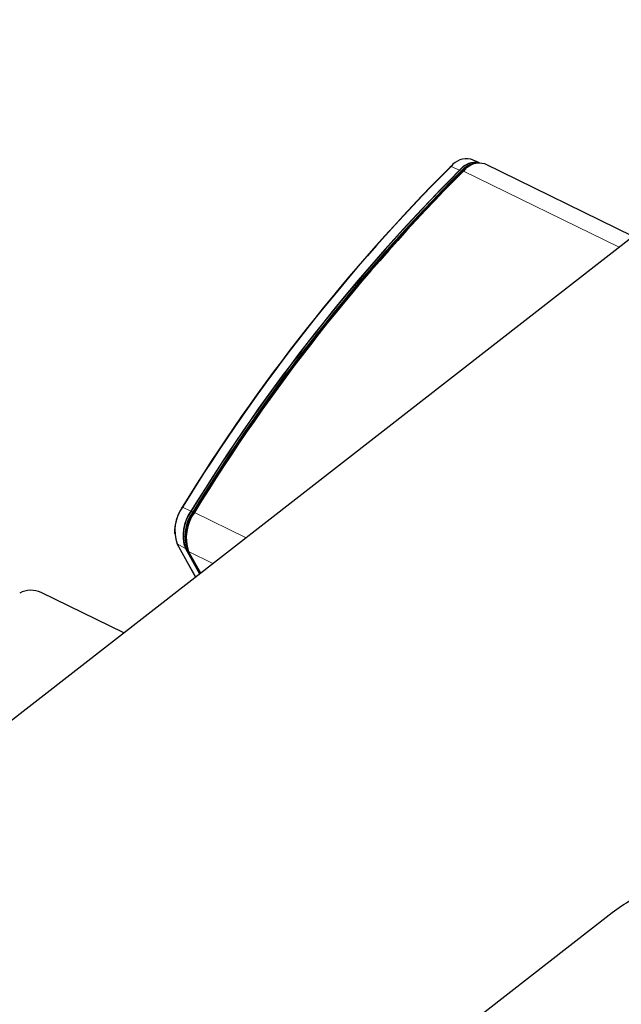
# Model space of a CAD drawing. Units: millimetres. Extents: x 0 to 414, y 0 to 297.
# Drawn here: x 360 to 364, y 87 to 94 of the extents above; entities that cross this region are included whole.
import ezdxf

# ---------------------------------------------------------------- set-up
doc = ezdxf.new("R2010")
doc.units = ezdxf.units.MM

msp = doc.modelspace()

# ---------------------------------------------------------------- linework, layer by layer
at = {"color": 7, "linetype": 'Continuous', "lineweight": 30}
for p, q in [((366.2426, 93.882), (352.407, 83.1134)), ((363.0588, 92.8273), (362.995, 92.8536)), ((364.1913, 92.2854), (363.099, 92.8191)), ((360.8279, 90.0221), (360.9669, 89.7758)), ((360.8913, 89.9853), (360.9965, 89.7988)), ((360.8928, 89.9872), (360.9982, 89.8002)), ((361.0044, 89.805), (360.9152, 89.9633)), ((360.4386, 89.3647), (359.8291, 89.6624)), ((351.79, 77.7722), (364.0378, 87.305))]:
    msp.add_line(p, q, dxfattribs=at)
at = {"color": 8, "linetype": 'Continuous', "lineweight": 0}
for p, q in [((362.8501, 92.8014), (362.9129, 92.7734)), ((362.9133, 92.7717), (362.9249, 92.7656)), ((364.0881, 92.2051), (362.9407, 92.7657)), ((360.871, 90.2908), (360.9328, 90.2615)), ((360.9338, 90.2605), (360.9455, 90.2546)), ((360.9583, 90.2509), (361.3387, 90.0652)), ((360.8303, 90.0197), (360.8913, 89.9853)), ((360.8303, 90.0197), (360.9676, 89.7764)), ((360.8928, 89.9872), (360.9046, 89.9822)), ((360.9126, 89.9681), (360.9046, 89.9822)), ((361.0949, 89.8754), (360.9152, 89.9633))]:
    msp.add_line(p, q, dxfattribs=at)
at = {"color": 7, "linetype": 'Continuous', "lineweight": 30, "flags": 128}
msp.add_lwpolyline([(362.845, 92.798), (362.8448, 92.7992), (362.8448, 92.8003), (362.8451, 92.8011), (362.8457, 92.8017), (362.8465, 92.8021), (362.8476, 92.8021), (362.8488, 92.8019), (362.8501, 92.8014)], dxfattribs=at)
at = {"color": 8, "linetype": 'Continuous', "lineweight": 0, "flags": 128}
msp.add_lwpolyline([(360.871, 90.2908), (360.8697, 90.2913), (360.8687, 90.2917), (360.8679, 90.2919), (360.8673, 90.292), (360.8671, 90.2918), (360.8671, 90.2914), (360.8675, 90.2909), (360.8681, 90.2902)], dxfattribs=at)
at = {"color": 7, "linetype": 'Continuous', "lineweight": 30}
for centre, radius, start, end in [((362.963, 92.7152), 0.142, 76.97023, 142.64541), ((372.4652, 83.1815), 13.6024, 135.01112, 148.49284), ((372.4812, 83.174), 13.6178, 135.01112, 148.49284), ((363.0279, 92.6856), 0.1447, 76.97023, 142.64541), ((363.0299, 92.6808), 0.1478, 81.29889, 142.05059), ((363.054, 92.6547), 0.1702, 96.53013, 139.34174), ((363.0886, 92.6055), 0.2222, 116.4736, 135.7789), ((363.0588, 92.6767), 0.1479, 74.22969, 143.01318), ((372.5489, 83.1411), 13.6247, 135.01112, 148.49284), ((372.5466, 83.1421), 13.6209, 135.01112, 148.49284), ((372.5573, 83.1369), 13.6196, 135.01112, 148.49284), ((372.5563, 83.1372), 13.6119, 135.01112, 148.49284), ((372.5876, 83.1225), 13.6401, 135.01112, 148.49284), ((361.1557, 90.1022), 0.3436, 146.82689, 181.45991), ((361.108, 90.1166), 0.2941, 143.69417, 199.23728), ((361.1743, 90.084), 0.2997, 143.69417, 199.23728), ((361.1728, 90.0849), 0.2966, 143.69417, 199.23728), ((361.1837, 90.0796), 0.2956, 143.69417, 199.23728), ((361.2148, 90.0682), 0.3207, 145.28613, 188.3897), ((361.2099, 90.0661), 0.3122, 143.69417, 199.23728), ((360.8334, 90.0252), 0.00625, 209.67081, 241.19982), ((359.7549, 89.4976), 0.1808, 65.75783, 117.9186)]:
    msp.add_arc(centre, radius, start, end, dxfattribs=at)
at = {"color": 8, "linetype": 'Continuous', "lineweight": 0}
for centre, radius, start, end in [((362.9203, 92.757), 0.00969, 20.52479, 61.79325), ((360.9336, 90.2306), 0.0268, 49.21697, 63.64476), ((360.9063, 89.9865), 0.00462, 248.25401, 273.5472)]:
    msp.add_arc(centre, radius, start, end, dxfattribs=at)
at = {"color": 7, "linetype": 'Continuous', "lineweight": 30}
msp.add_open_spline([(364.0378, 87.305), (364.0842, 87.3379), (364.1783, 87.4045), (364.323, 87.4647), (364.4657, 87.4947), (364.5919, 87.491), (364.7016, 87.4624), (364.7576, 87.4264), (364.786, 87.4082)], degree=3, knots=[0, 0, 0, 0, 0.172622, 0.35029, 0.522901, 0.700469, 0.848636, 1, 1, 1, 1], dxfattribs=at)

doc.saveas('drawing.dxf')
